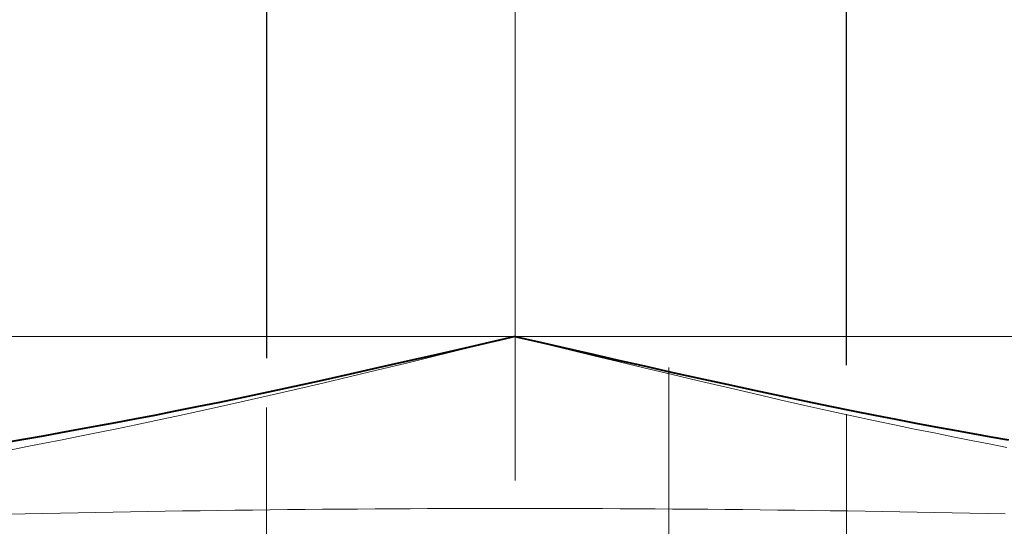
# Model space of a CAD drawing. Extents: x 8 to 428, y 19 to 316.
# Drawn here: x 81 to 94, y 257 to 264 of the extents above; entities that cross this region are included whole.
import ezdxf

# ---------------------------------------------------------------- set-up
doc = ezdxf.new("R2010")
doc.units = 0
doc.header["$MEASUREMENT"] = 0
doc.linetypes.add('CENTER', pattern=[25.4, 15.875, -3.175, 3.175, -3.175])
doc.layers.get('0').update_dxf_attribs({"linetype": 'CONTINUOUS'})
doc.layers.get('DEFPOINTS').update_dxf_attribs({"linetype": 'CONTINUOUS'})
doc.layers.add('DEFAULT_1', color=7, linetype='CONTINUOUS')
doc.dimstyles.new('ISO-25', dxfattribs={"dimtxt": 2.5, "dimasz": 2.5, "dimexe": 1.25, "dimexo": 0.625, "dimtad": 1, "dimdec": 4, "dimdsep": 46, "dimtxsty": 'Standard', "dimcen": 2.5, "dimadec": 0, "dimazin": 0, "dimtfac": 1, "dimtdec": 4, "dimtmove": 2, "dimatfit": 3, "dimfxl": 1, "dimtolj": 1, "dimarcsym": 0})

# ---------------------------------------------------------------- blocks, each defined once
blk = doc.blocks.new('*D57')
at = {"color": 0, "lineweight": -2}
for p, q in [((84.199, 259.22), (84.199, 288.438)), ((91.549, 259.132), (91.549, 288.438)), ((86.699, 287.188), (89.049, 287.188)), ((91.549, 287.188), (102.799, 287.188))]:
    blk.add_line(p, q, dxfattribs=at)
at = {"color": 0}
for points in [[(86.699, 287.604), (86.699, 286.771), (84.199, 287.188)], [(89.049, 286.771), (89.049, 287.604), (91.549, 287.188)]]:
    blk.add_solid(points, dxfattribs=at)
at = {"layer": 'DEFPOINTS', "color": 0}
for p in [(91.549, 287.188), (84.199, 258.595), (91.549, 258.507)]:
    blk.add_point(p, dxfattribs=at)
at = {"color": 0, "insert": (98.424, 289.063), "char_height": 2.5, "attachment_point": 5}
blk.add_mtext('\\A1;24.5', dxfattribs=at)

msp = doc.modelspace()

# ---------------------------------------------------------------- linework, layer by layer
at = {"color": 7, "linetype": 'Continuous', "lineweight": 13}
msp.add_line((51.79462, 259.49608), (126.80277, 259.49608), dxfattribs=at)
at = {"color": 7, "linetype": 'Continuous', "lineweight": 40}
for points in [[(87.34869, 259.49608), (87.31188, 259.48751), (87.20691, 259.46315), (87.04203, 259.42499), (86.82546, 259.37504), (86.56544, 259.31531), (86.27019, 259.24779), (85.94795, 259.1745), (85.60694, 259.09745), (85.2554, 259.01862), (84.90155, 258.94003), (84.55363, 258.86369), (84.21961, 258.79152), (83.90256, 258.72426), (83.60122, 258.66152), (83.31419, 258.60292), (83.04005, 258.54803), (82.7774, 258.49646), (82.52484, 258.44781), (82.28094, 258.40167), (82.04431, 258.35763), (81.81354, 258.31529), (81.58721, 258.27425), (81.36393, 258.23411), (81.14227, 258.19445), (80.92083, 258.15489)], [(87.34869, 259.49608), (87.38215, 259.48832), (87.47801, 259.46614), (87.62951, 259.4312), (87.82987, 259.38514), (88.07234, 259.3296), (88.35015, 259.26625), (88.65653, 259.19673), (88.98472, 259.12269), (89.32795, 259.04577), (89.67945, 258.96763), (90.03246, 258.88992), (90.38022, 258.81428), (90.71597, 258.74237), (91.03562, 258.67515), (91.33994, 258.61239), (91.63023, 258.5537), (91.90781, 258.4987), (92.17398, 258.44701), (92.43006, 258.39824), (92.67735, 258.35202), (92.91716, 258.30797), (93.1508, 258.26569), (93.37958, 258.22482), (93.6048, 258.18497)]]:
    msp.add_lwpolyline(points, dxfattribs=at)
at = {"color": 7, "linetype": 'Continuous', "lineweight": 13}
for points in [[(87.34869, 259.49608), (87.31201, 259.48702), (87.20741, 259.46126), (87.0431, 259.4209), (86.82728, 259.36804), (86.56815, 259.30479), (86.27392, 259.23326), (85.95277, 259.15555), (85.61292, 259.07377), (85.26256, 258.99003), (84.90989, 258.90642), (84.56312, 258.82506), (84.23017, 258.74799), (83.91415, 258.67596), (83.61379, 258.60859), (83.32769, 258.54548), (83.05445, 258.48619), (82.79267, 258.43032), (82.54094, 258.37745), (82.29786, 258.32715), (82.06203, 258.27901), (81.83204, 258.2326), (81.60649, 258.18753), (81.38399, 258.14335), (81.16312, 258.09967), (80.94247, 258.05607)], [(87.34869, 259.49608), (87.38203, 259.48787), (87.47756, 259.46441), (87.62852, 259.42743), (87.82819, 259.37866), (88.06982, 259.31984), (88.34667, 259.25269), (88.65199, 259.17894), (88.97906, 259.10034), (89.32112, 259.01862), (89.67144, 258.9355), (90.02327, 258.85272), (90.36988, 258.77202), (90.70455, 258.69511), (91.02316, 258.62304), (91.32649, 258.55555), (91.61584, 258.49225), (91.89251, 258.43275), (92.15781, 258.37665), (92.41304, 258.32356), (92.65951, 258.27309), (92.89852, 258.22484), (93.13136, 258.17842), (93.35936, 258.13343), (93.58381, 258.08949)], [(80.91, 257.24249), (81.1367, 257.24768), (81.36197, 257.25264), (81.58588, 257.25736), (81.80866, 257.26186), (82.03051, 257.26614), (82.25166, 257.27021), (82.4723, 257.27408), (82.69267, 257.27777), (82.91297, 257.28128), (83.13342, 257.28462), (83.35421, 257.2878), (83.57539, 257.29082), (83.79689, 257.29368), (84.01867, 257.29638), (84.24066, 257.29892), (84.46282, 257.30128), (84.68507, 257.30348), (84.90737, 257.3055), (85.12965, 257.30735), (85.35187, 257.30902), (85.57399, 257.31051), (85.79603, 257.31182), (86.01798, 257.31295), (86.23987, 257.31391), (86.4617, 257.31469), (86.68349, 257.3153), (86.90524, 257.31573), (87.12697, 257.31599), (87.34869, 257.31607), (87.57042, 257.31599), (87.79215, 257.31573), (88.0139, 257.3153), (88.23569, 257.31469), (88.45752, 257.31391), (88.67941, 257.31295), (88.90136, 257.31182), (89.1234, 257.31051), (89.34552, 257.30902), (89.56774, 257.30735), (89.79002, 257.3055), (90.01232, 257.30348), (90.23457, 257.30128), (90.45672, 257.29892), (90.67872, 257.29638), (90.90049, 257.29368), (91.122, 257.29082), (91.34318, 257.2878), (91.56397, 257.28462), (91.78442, 257.28128), (92.00472, 257.27777), (92.22508, 257.27408), (92.44573, 257.27021), (92.66687, 257.26614), (92.88873, 257.26186), (93.1115, 257.25736), (93.33542, 257.25264), (93.56069, 257.24768)]]:
    msp.add_lwpolyline(points, dxfattribs=at)
at = {"layer": 'DEFAULT_1', "color": 7, "linetype": 'CENTER', "lineweight": 9}
for p, q in [((87.34869, 273.54732), (87.34869, 253.78732)), ((89.29869, 259.10232), (89.29869, 243.23732)), ((84.19869, 258.59506), (84.19869, 242.73006)), ((91.54869, 258.50982), (91.54869, 242.64482))]:
    msp.add_line(p, q, dxfattribs=at)

# ---------------------------------------------------------------- dimensions: what is measured, and where the dimension line sits
at = {"color": 7}
dim = msp.add_linear_dim(base=(91.54869, 287.18776), p1=(84.19869, 258.59506), p2=(91.54869, 258.50694), text='24.5', dimstyle='ISO-25', override={"dimtmove": 0, "dimtzin": 0}, dxfattribs=at)
dim.commit()
dim.dimension.update_dxf_attribs({"geometry": '*D57', "text_midpoint": (98.42369, 289.06276)})

doc.saveas('drawing.dxf')
